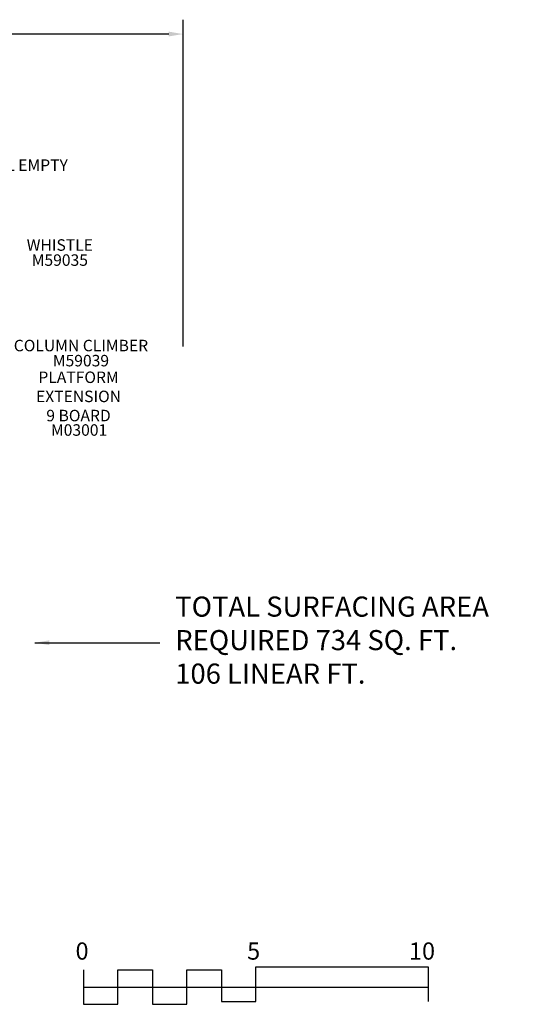
# Model space of a CAD drawing. Units: inches. Extents: x 155 to 692, y -87 to 269.
# Drawn here: x 512 to 692, y -74 to 269 of the extents above; entities that cross this region are included whole.
import ezdxf

# ---------------------------------------------------------------- set-up
doc = ezdxf.new("R2010")
doc.units = ezdxf.units.IN
doc.header["$LTSCALE"] = 12
doc.header["$MEASUREMENT"] = 0
for name, color, linetype in [('2', 7, 'Continuous'), ('20', 7, 'Continuous'), ('33', 20, 'Continuous'), ('8', 7, 'Continuous')]:
    doc.layers.add(name, color=color, linetype=linetype)
doc.styles.add('NORMAL', font='simplex')
doc.styles.get("Standard").update_dxf_attribs({"font": 'romans.shx'})
doc.dimstyles.get("Standard").update_dxf_attribs({"dimscale": 60, "dimtxt": 0.0833, "dimasz": 0.0833, "dimexe": 0.0833, "dimexo": 0.04, "dimgap": 0.09, "dimtad": 0, "dimtih": 1, "dimtoh": 1, "dimdec": 4, "dimzin": 1, "dimdsep": 46, "dimlunit": 4, "dimtxsty": 'Standard', "dimcen": 0.09, "dimclrt": 150, "dimadec": 4, "dimazin": 0, "dimtfac": 1, "dimtdec": 0, "dimtofl": 0, "dimtmove": 0, "dimatfit": 3, "dimfxl": 1, "dimtolj": 1, "dimtzin": 0, "dimarcsym": 0})

# ---------------------------------------------------------------- blocks, each defined once
blk = doc.blocks.new('*D49')
at = {"layer": '33', "color": 0, "lineweight": -2, "transparency": 16777216}
for p, q in [((188.96, -6.19), (188.96, 268.57)), ((569.12, 154.84), (569.12, 268.57)), ((193.96, 263.57), (361.72, 263.57)), ((564.12, 263.57), (397.51, 263.57))]:
    blk.add_line(p, q, dxfattribs=at)
at = {"layer": '33', "color": 0, "transparency": 16777216}
for points in [[(193.96, 264.41), (193.96, 262.74), (188.96, 263.57)], [(564.12, 264.41), (564.12, 262.74), (569.12, 263.57)]]:
    blk.add_solid(points, dxfattribs=at)
at = {"layer": '33', "color": 150, "transparency": 16777216, "insert": (379.62, 263.57), "char_height": 4.998, "attachment_point": 5}
blk.add_mtext('\\A1;31\'-8"', dxfattribs=at)

msp = doc.modelspace()

# ---------------------------------------------------------------- linework, layer by layer
at = {"layer": '2'}
for points in [[(534.43, -62.2), (534.43, -74.2), (546.43, -74.2), (546.43, -62.2), (558.43, -62.2), (558.43, -74.2), (570.43, -74.2), (570.43, -62.2), (582.43, -62.2), (582.43, -73.2), (594.43, -73.2), (594.43, -61.2), (654.43, -61.2), (654.43, -73.2)], [(534.43, -68.2), (654.43, -68.2)]]:
    msp.add_lwpolyline(points, dxfattribs=at)

# ---------------------------------------------------------------- texts
for s, p in [('0', (531.68, -58.65)), ('5', (591.4, -58.65)), ('10', (647.73, -58.65))]:
    msp.add_text(s, height=6, dxfattribs=at).set_placement(p)
at = {"layer": '2', "color": 150, "insert": (566.38, 51.68), "char_height": 7, "attachment_point": 4}
msp.add_mtext('TOTAL SURFACING AREA\\PREQUIRED 734 SQ. FT.\\P106 LINEAR FT.', dxfattribs=at)
at = {"layer": '20', "char_height": 4, "width": 117.3365, "attachment_point": 2, "style": 'NORMAL'}
for s, insert in [('M59035', (526.21, 186.88)), ('M59039', (533.56, 151.88)), ('M03001', (532.91, 127.73))]:
    msp.add_mtext(s, dxfattribs=dict(at, insert=insert))
at = {"layer": '8', "char_height": 4, "attachment_point": 8, "style": 'NORMAL'}
for s, insert, width in [('WAVE PANEL EMPTY', (503.47, 214.69), 117.3365), ('WHISTLE', (526.21, 186.88), 117.3365), ('COLUMN CLIMBER', (533.56, 151.88), 117.3365), ('PLATFORM EXTENSION 9 BOARD ', (532.72, 127.51), 28.8815)]:
    msp.add_mtext(s, dxfattribs=dict(at, insert=insert, width=width))

# ---------------------------------------------------------------- dimensions: what is measured, and where the dimension line sits
at = {"layer": '33'}
dim = msp.add_linear_dim(base=(569.12, 263.57), p1=(188.96, -8.59), p2=(569.12, 152.44), dimstyle='Standard', override={"dimdec": 0, "dimsah": 1}, dxfattribs=at)
dim.commit()
dim.dimension.update_dxf_attribs({"geometry": '*D49', "text_midpoint": (379.62, 263.57), "dimtype": 160})

# ---------------------------------------------------------------- leaders
at = {"layer": '2', "annotation_type": 0, "has_hookline": 1, "hookline_direction": 0, "text_width": 125.33}
msp.add_leader([(517.51, 51.68), (560.98, 51.68)], dimstyle='Standard', dxfattribs=at)

doc.saveas('drawing.dxf')
